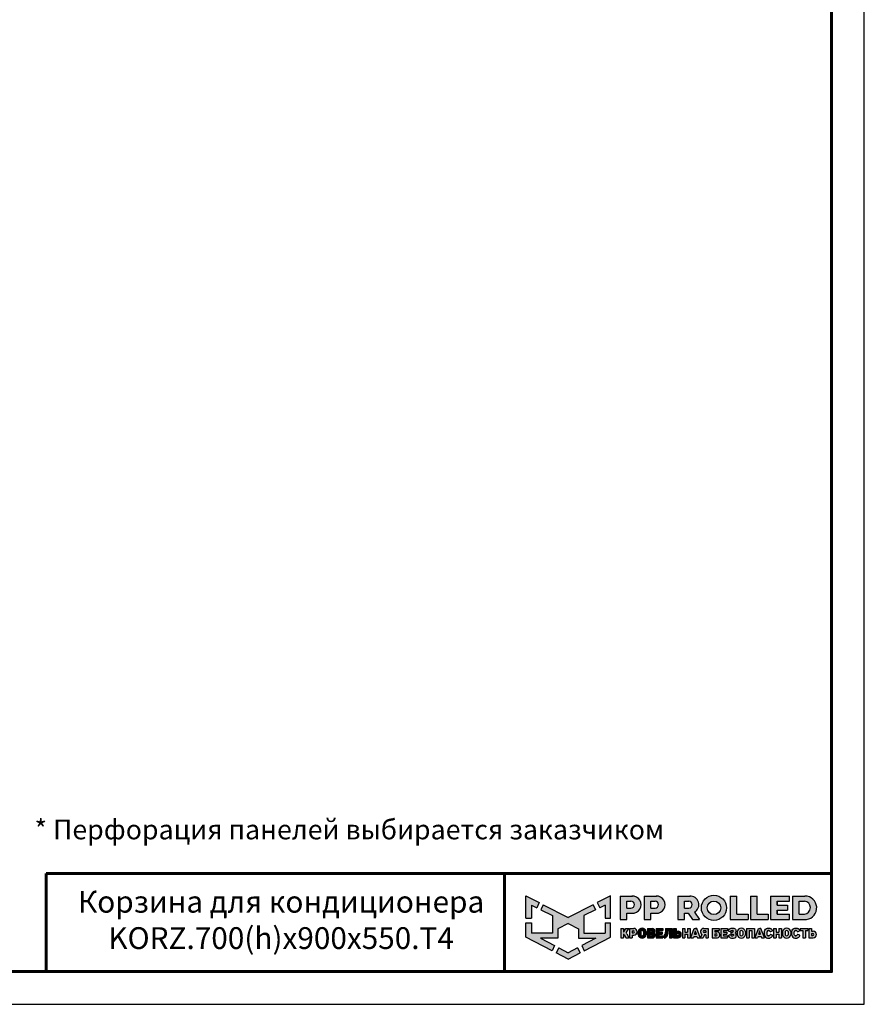
# Model space of a CAD drawing. Units: millimetres. Extents: x 27626 to 33926, y 55 to 4510.
# Drawn here: x 31990 to 33926, y 55 to 2312 of the extents above; entities that cross this region are included whole.
import ezdxf
from ezdxf.enums import TextEntityAlignment as Align

# ---------------------------------------------------------------- set-up
doc = ezdxf.new("R2010")
doc.units = ezdxf.units.MM
doc.layers.add('20', color=7, linetype='Continuous', lineweight=20)
doc.layers.add('СПДС_20', color=7, linetype='Continuous')
doc.styles.add('spds0.8', font='SPDS.shx', dxfattribs={"width": 0.8, "oblique": 10})
doc.styles.add('ГОСТ 2.304', font='CS_Gost2304.shx')

# ---------------------------------------------------------------- blocks, each defined once
blk = doc.blocks.new('A$Cd6ab9615')
at = {"lineweight": 30, "ltscale": 13.333333, "true_color": 0xf9aa43}
h = blk.add_hatch(color=43, dxfattribs=at)
h.dxf.hatch_style = 1
h.paths.add_polyline_path([(0, 144.9), (0, 93.4), (12.8, 93.4), (12.8, 123.7), (25, 117.7), (30.7, 129.2)])
h.paths.add_polyline_path([(73.8, 69), (97.2, 81.5), (120.6, 69), (120.6, 47.8), (160.7, 47.8), (128.3, 30.7), (134.1, 19), (194.4, 50), (194.4, 83), (181.6, 83), (181.6, 59.5), (133.4, 59.5), (133.4, 99.9), (159.8, 113), (154.2, 124.3), (97.2, 95.1), (40.2, 124.3), (34.5, 113), (61, 99.9), (61, 59.5), (12.8, 59.5), (12.8, 83), (0, 83), (0, 50), (60.3, 19), (66.1, 30.7), (33.7, 47.8), (73.8, 47.8)])
h.paths.add_polyline_path([(194.4, 144.9), (163.7, 129.2), (169.4, 117.7), (181.6, 123.7), (181.6, 93.4), (194.4, 93.4)])
h.paths.add_polyline_path([(124.6, 14.1), (118.8, 25.7), (97.2, 14.3), (75.5, 25.7), (69.8, 14.1), (97.2, 0)])
at = {"lineweight": 30, "ltscale": 13.333333, "true_color": 0x005387, "transparency": 33554687}
h = blk.add_hatch(color=146, dxfattribs=at)
h.dxf.hatch_style = 1
h.paths.add_polyline_path([(243.3, 144.2), (243.3, 144.3), (216.1, 144.3), (216.1, 90.7), (231.3, 90.7), (231.3, 104.8), (244.7, 104.8, 1.035312)])
h.paths.add_polyline_path([(231.3, 132.8), (241, 132.8, -1), (241, 116.9), (231.3, 116.9)], flags=16)
h.paths.add_polyline_path([(299.9, 144.3), (271.3, 144.3), (271.3, 90.7), (286.5, 90.7), (286.5, 104.8), (299.9, 104.8, 1)])
h.paths.add_polyline_path([(286.5, 132.8), (296.2, 132.8, -1), (296.2, 116.9), (286.5, 116.9)], flags=16)
h.paths.add_polyline_path([(377.1, 144.3), (348.5, 144.3), (348.5, 90.7), (363.7, 90.7), (363.7, 104.8), (372.4, 104.8), (381.8, 90.7), (398, 90.7), (386.9, 107.4, 0.769208)])
h.paths.add_polyline_path([(363.7, 116.9), (363.7, 132.8), (373.4, 132.8, -1), (373.4, 116.9)], flags=16)
h.paths.add_polyline_path([(402.5, 117.4, 1), (460, 117.4, 1)])
h.paths.add_polyline_path([(446.7, 117.4, -1), (415.8, 117.4, -1)], flags=16)
h.paths.add_polyline_path([(509.6, 102.9), (483.9, 102.9), (483.9, 144.3), (468.7, 144.3), (468.7, 90.7), (509.6, 90.7)])
h.paths.add_polyline_path([(530, 144.3), (514.9, 144.3), (514.9, 90.7), (555.8, 90.7), (555.8, 102.9), (530, 102.9)])
h.paths.add_polyline_path([(604.1, 102.9), (576.1, 102.9), (576.1, 112.2), (600, 112.2), (600, 123.6), (576.1, 123.6), (576.1, 132.8), (604.1, 132.8), (604.1, 144.3), (560.9, 144.3), (560.9, 90.7), (604.1, 90.7)])
h.paths.add_polyline_path([(639.9, 144.3), (611.7, 144.3), (611.7, 90.7), (643.7, 90.7, 0.936718)])
h.paths.add_polyline_path([(626.9, 102.9), (626.9, 132.8), (638.9, 132.8, -0.905298), (638.7, 102.9)], flags=16)
h = blk.add_hatch(color=146, dxfattribs=at)
h.dxf.hatch_style = 1
h.paths.add_polyline_path([(223.6, 70.2), (217.6, 70.2), (217.6, 48.4), (223.6, 48.4), (223.6, 56.8), (224.4, 56.8, -0.301709), (225.8, 55.9), (229.1, 49.6, 0.234409), (230.5, 48.4), (235, 48.4, 0.232823), (236.1, 49.3), (231.4, 58.1, 0.10496), (229.8, 60.1), (236.3, 70.2), (229.5, 70.2), (224.4, 62.2), (223.6, 62.2)])
h.paths.add_polyline_path([(247.9, 70.2), (237.8, 70.2), (237.8, 48.4), (243.8, 48.4), (243.8, 55), (247.9, 55, 1)])
h.paths.add_polyline_path([(243.8, 64.9), (247, 64.9, -1), (247, 60.3), (243.8, 60.3)], flags=16)
h = blk.add_hatch(color=146, dxfattribs=at)
h.dxf.hatch_style = 1
h.paths.add_polyline_path([(276.1, 62.8, 0.82509), (257.2, 62.8), (257.2, 55.6, 0.82509), (276.1, 55.6)])
h.paths.add_polyline_path([(263.4, 63.4), (263.4, 63.4, -0.586835), (269.9, 63.4), (269.9, 63.4), (269.9, 55.1), (269.9, 55.1, -0.586835), (263.4, 55.1), (263.4, 55.1)], flags=16)
h = blk.add_hatch(color=146, dxfattribs=at)
h.dxf.hatch_style = 1
h.paths.add_polyline_path([(291, 70.2), (278.8, 70.2), (278.8, 48.4), (291.3, 48.4, 0.686266), (294, 59.8, 0.565549)])
h.paths.add_polyline_path([(284.7, 65.4), (288, 65.4, -1), (288, 61.9), (284.7, 61.9)], flags=16)
h.paths.add_polyline_path([(284.7, 56.9), (288, 56.9, -1), (288, 53.4), (284.7, 53.4)], flags=16)
h = blk.add_hatch(color=146, dxfattribs=at)
h.dxf.hatch_style = 1
h.paths.add_polyline_path([(312.8, 61.9), (305.1, 61.9), (305.1, 65.4), (314.3, 65.4), (314.3, 70.2), (299.2, 70.2), (299.2, 48.4), (314.3, 48.4), (314.3, 53.4), (305.1, 53.4), (305.1, 56.9), (312.8, 56.9)])
h = blk.add_hatch(color=146, dxfattribs=at)
h.dxf.hatch_style = 1
h.paths.add_polyline_path([(325.7, 61.9), (325.7, 64.7), (329.6, 64.7), (329.6, 48.4), (335.6, 48.4), (335.6, 70.2), (319.9, 70.2), (319.9, 61.9), (319.9, 59.8), (319.3, 56.9, -0.178088), (315.3, 52.8), (318.2, 47.9, 0.302761), (325.5, 56.9)])
h = blk.add_hatch(color=146, dxfattribs=at)
h.dxf.hatch_style = 1
h.paths.add_polyline_path([(348.9, 63.6), (344.9, 63.6), (344.9, 70.2), (338.9, 70.2), (338.9, 48.4), (348.9, 48.4, 1)])
h.paths.add_polyline_path([(344.9, 58.3), (348, 58.3, -1), (348, 53.7), (344.9, 53.7)], flags=16)
h = blk.add_hatch(color=146, dxfattribs=at)
h.dxf.hatch_style = 1
h.paths.add_polyline_path([(377, 70.2), (371, 70.2), (371, 61.9), (364.9, 61.9), (364.9, 70.2), (358.9, 70.2), (358.9, 48.4), (364.9, 48.4), (364.9, 56.9), (371, 56.9), (371, 48.4), (377, 48.4)])
h.paths.add_polyline_path([(391.8, 70.2), (389, 70.2), (386.1, 70.2), (378.3, 49.3, 0.470989), (379, 48.4), (384.2, 48.4), (385.4, 51.9), (392.2, 51.9), (393.4, 48.4), (399, 48.4, 0.470989), (399.6, 49.3)])
h.paths.add_polyline_path([(387, 56.9), (388.5, 61.9), (388.8, 64.6), (389.2, 64.6), (389.4, 61.9), (391, 56.9)], flags=16)
h.paths.add_polyline_path([(410, 55.7), (412.4, 55.7), (412.4, 48.4), (418.4, 48.4), (418.4, 70.2), (407.4, 70.2, 0.70024), (403.8, 56.4), (400.2, 49.4, 0.425431), (400.6, 48.4), (406.6, 48.4)])
h.paths.add_polyline_path([(408.9, 64.9), (412.4, 64.9), (412.4, 60.8), (408.9, 60.8, -1)], flags=16)
h = blk.add_hatch(color=146, dxfattribs=at)
h.dxf.hatch_style = 1
h.paths.add_polyline_path([(437.2, 62.6), (433.1, 62.6), (433.1, 65.4), (443.2, 65.4), (443.2, 70.2), (427.1, 70.2), (427.1, 48.4), (439.5, 48.4, 0.905554)])
h.paths.add_polyline_path([(433.1, 57.9), (436.3, 57.9, -1), (436.3, 53.4), (433.1, 53.4)], flags=16)
h.paths.add_polyline_path([(460.6, 61.9), (453, 61.9), (453, 65.4), (462.1, 65.4), (462.1, 70.2), (447, 70.2), (447, 48.4), (462.1, 48.4), (462.1, 53.4), (453, 53.4), (453, 56.9), (460.6, 56.9)])
h = blk.add_hatch(color=146, dxfattribs=at)
h.dxf.hatch_style = 1
h.paths.add_polyline_path([(479.8, 69.3), (478.5, 70), (477.2, 70.6), (475.4, 70.8), (473.2, 70.8), (470.5, 70.5), (468.2, 69.7), (465.9, 68.1), (464.4, 65.9), (464, 64.4), (469.1, 62.4), (469.7, 63.4), (470.3, 64.5), (471.2, 65.1), (472.4, 65.4), (474.2, 65.4), (475, 65.2), (475.6, 64.7), (475.8, 64.1), (475.7, 63), (475.2, 62.2), (474.2, 61.9), (470.1, 61.9), (470.1, 56.9), (474.6, 56.9), (475.8, 56.5), (476.2, 55.8), (476.3, 54.9), (476.2, 54.1), (475.6, 53.6), (474.9, 53.4), (471.7, 53.4), (470.9, 53.7), (470.1, 54.5), (469.5, 55.4), (468.8, 56.3), (463.8, 54.2), (465.2, 51.3), (466.6, 49.8), (468.7, 48.7), (471.8, 47.8), (473.9, 47.8), (476.1, 47.8), (479.1, 48.7), (481.1, 50.1), (482.3, 51.8), (482.5, 53.4), (482.5, 55.6), (482.3, 56.9), (482.1, 57.7), (481.5, 58.4), (480.6, 59.2), (479.6, 59.7), (480.5, 60.7), (481.2, 61.5), (481.6, 62.3), (481.8, 63.8), (481.8, 65.4), (481.5, 66.7), (480.8, 68.1)])
h.paths.add_polyline_path([(503.5, 62.8, 0.82509), (484.6, 62.8), (484.6, 55.6, 0.82509), (503.5, 55.6)])
h.paths.add_polyline_path([(490.8, 63.4), (490.8, 63.4, -0.586835), (497.3, 63.4), (497.3, 63.4), (497.3, 55.1), (497.3, 55.1, -0.586835), (490.8, 55.1), (490.8, 55.1)], flags=16)
h.paths.add_polyline_path([(512, 65.4), (518.1, 65.4), (518.1, 48.4), (524.1, 48.4), (524.1, 70.2), (506, 70.2), (506, 48.4), (512, 48.4)])
h = blk.add_hatch(color=146, dxfattribs=at)
h.dxf.hatch_style = 1
h.paths.add_polyline_path([(539, 70.2), (536.1, 70.2), (533.3, 70.2), (525.5, 49.3, 0.470989), (526.1, 48.4), (531.4, 48.4), (532.6, 51.9), (539.4, 51.9), (540.6, 48.4), (546.2, 48.4, 0.470989), (546.8, 49.3)])
h.paths.add_polyline_path([(534.1, 56.9), (535.7, 61.9), (535.9, 64.6), (536.3, 64.6), (536.6, 61.9), (538.1, 56.9)], flags=16)
h.paths.add_polyline_path([(553.1, 62.6), (553.5, 63.8), (554.2, 64.9), (555.1, 65.4), (556.8, 65.4), (558, 65.2), (559, 64.7), (559.9, 63.4), (560.3, 62.4), (561, 62.3), (565.8, 64.3), (565.8, 65.1), (565.5, 65.7), (564.7, 67.1), (563.4, 68.5), (561.9, 69.6), (560.4, 70.2), (559.3, 70.5), (556.8, 70.6), (554.4, 70.5), (552, 69.8), (549.6, 68.5), (547.9, 66.2), (547.2, 63.9), (547.2, 54.8), (547.9, 52.5), (549.6, 50.2), (552, 48.9), (554.4, 48.1), (556.8, 48.1), (559.3, 48.2), (560.4, 48.5), (561.9, 49.1), (563.4, 50.2), (564.7, 51.6), (565.5, 52.9), (565.8, 53.5), (565.8, 54.4), (561, 56.3), (560.3, 56.2), (559.9, 55.3), (559, 54), (558, 53.5), (556.8, 53.2), (555.1, 53.2), (554.2, 53.8), (553.5, 54.8), (553.1, 56.1)])
h.paths.add_polyline_path([(573.8, 56.9), (579.9, 56.9), (579.9, 48.4), (585.9, 48.4), (585.9, 70.2), (579.9, 70.2), (579.9, 61.9), (573.8, 61.9), (573.8, 70.2), (567.8, 70.2), (567.8, 48.4), (573.8, 48.4)])
h.paths.add_polyline_path([(607.5, 62.8, 0.82509), (588.6, 62.8), (588.6, 55.6, 0.82509), (607.5, 55.6)])
h.paths.add_polyline_path([(594.8, 63.4), (594.8, 63.4, -0.586835), (601.3, 63.4), (601.3, 63.4), (601.3, 55.1), (601.3, 55.1, -0.586835), (594.8, 55.1), (594.8, 55.1)], flags=16)
h = blk.add_hatch(color=146, dxfattribs=at)
h.dxf.hatch_style = 1
h.paths.add_polyline_path([(627.1, 67.1), (625.9, 68.5), (624.3, 69.6), (622.9, 70.2), (621.7, 70.5), (619.2, 70.6), (616.8, 70.5), (614.4, 69.8), (612, 68.5), (610.3, 66.2), (609.6, 63.9), (609.6, 54.8), (610.3, 52.5), (612, 50.2), (614.4, 48.9), (616.8, 48.1), (619.2, 48.1), (621.7, 48.2), (622.9, 48.5), (624.3, 49.1), (625.9, 50.2), (627.1, 51.6), (627.9, 52.9), (628.2, 53.5), (628.2, 54.4), (623.4, 56.3), (622.7, 56.2), (622.3, 55.3), (621.4, 54), (620.4, 53.5), (619.3, 53.2), (617.5, 53.2), (616.6, 53.8), (615.9, 54.8), (615.5, 56.1), (615.5, 62.6), (615.9, 63.8), (616.6, 64.9), (617.5, 65.4), (619.3, 65.4), (620.4, 65.2), (621.4, 64.7), (622.3, 63.4), (622.7, 62.4), (623.4, 62.3), (628.2, 64.3), (628.2, 65.1), (627.9, 65.7)])
h.paths.add_polyline_path([(646.7, 70.2), (629, 70.2), (629, 65.4), (634.9, 65.4), (634.9, 48.4), (640.9, 48.4), (640.9, 65.4), (646.7, 65.4)])
h.paths.add_polyline_path([(654.8, 70.2), (648.8, 70.2), (648.8, 48.4), (658.9, 48.4, 1), (658.9, 63.6), (654.8, 63.6)])
h.paths.add_polyline_path([(654.8, 58.3), (657.9, 58.3, -1), (657.9, 53.7), (654.8, 53.7)], flags=16)
at = {"color": 43, "lineweight": 30, "ltscale": 13.333333, "true_color": 0xf9aa43}
for p, q in [((0, 144.9), (30.7, 129.2)), ((0, 93.4), (0, 144.9)), ((194.4, 144.9), (163.7, 129.2)), ((194.4, 93.4), (194.4, 144.9)), ((12.8, 123.7), (25, 117.7)), ((12.8, 123.7), (12.8, 93.4)), ((30.7, 129.2), (25, 117.7)), ((40.2, 124.3), (34.5, 113)), ((34.5, 113), (61, 99.9)), ((40.2, 124.3), (97.2, 95.1)), ((154.2, 124.3), (97.2, 95.1)), ((159.8, 113), (133.4, 99.9)), ((154.2, 124.3), (159.8, 113)), ((163.7, 129.2), (169.4, 117.7)), ((181.6, 123.7), (169.4, 117.7)), ((181.6, 123.7), (181.6, 93.4)), ((0, 93.4), (12.8, 93.4)), ((61, 99.9), (61, 59.5)), ((133.4, 99.9), (133.4, 59.5)), ((181.6, 93.4), (194.4, 93.4)), ((0, 50), (0, 83)), ((0, 83), (12.8, 83)), ((12.8, 83), (12.8, 59.5)), ((97.2, 81.5), (73.8, 69)), ((73.8, 69), (73.8, 47.8)), ((97.2, 81.5), (120.6, 69)), ((120.6, 69), (120.6, 47.8)), ((181.6, 83), (181.6, 59.5)), ((181.6, 83), (194.4, 83)), ((194.4, 50), (194.4, 83)), ((60.3, 19), (0, 50)), ((61, 59.5), (12.8, 59.5)), ((73.8, 47.8), (33.7, 47.8)), ((33.7, 47.8), (66.1, 30.7)), ((120.6, 47.8), (160.7, 47.8)), ((160.7, 47.8), (128.3, 30.7)), ((133.4, 59.5), (181.6, 59.5)), ((134.1, 19), (194.4, 50)), ((66.1, 30.7), (60.3, 19)), ((75.5, 25.7), (69.8, 14.1)), ((75.5, 25.7), (97.2, 14.3)), ((118.8, 25.7), (97.2, 14.3)), ((118.8, 25.7), (124.6, 14.1)), ((128.3, 30.7), (134.1, 19)), ((97.2, 0), (69.8, 14.1)), ((97.2, 0), (124.6, 14.1))]:
    blk.add_line(p, q, dxfattribs=at)
at = {"color": 146, "lineweight": 30, "ltscale": 13.333333, "true_color": 0x005387}
for p, q in [((216.1, 144.3), (216.1, 90.7)), ((216.1, 144.3), (244.7, 144.3)), ((243.3, 144.3), (243.3, 144.2)), ((271.3, 144.3), (299.9, 144.3)), ((271.3, 144.3), (271.3, 90.7)), ((271.3, 144.3), (271.3, 90.7)), ((271.3, 144.3), (299.9, 144.3)), ((348.5, 144.3), (377.1, 144.3)), ((348.5, 144.3), (348.5, 90.7)), ((348.5, 144.3), (348.5, 90.7)), ((348.5, 144.3), (377.1, 144.3)), ((468.7, 144.3), (483.9, 144.3)), ((468.7, 144.3), (468.7, 90.7)), ((483.9, 102.9), (483.9, 144.3)), ((514.9, 144.3), (530, 144.3)), ((514.9, 144.3), (514.9, 90.7)), ((530, 102.9), (530, 144.3)), ((560.9, 144.3), (604.1, 144.3)), ((560.9, 144.3), (560.9, 90.7)), ((604.1, 132.8), (604.1, 144.3)), ((611.7, 144.3), (639.9, 144.3)), ((611.7, 144.3), (611.7, 90.7)), ((611.7, 144.3), (639.9, 144.3)), ((231.3, 116.9), (231.3, 132.8)), ((231.3, 132.8), (241, 132.8)), ((231.3, 116.9), (241, 116.9)), ((286.5, 132.8), (296.2, 132.8)), ((286.5, 116.9), (286.5, 132.8)), ((286.5, 116.9), (286.5, 132.8)), ((286.5, 132.8), (296.2, 132.8)), ((286.5, 116.9), (296.2, 116.9)), ((363.7, 132.8), (373.4, 132.8)), ((363.7, 116.9), (363.7, 132.8)), ((363.7, 116.9), (363.7, 132.8)), ((363.7, 132.8), (373.4, 132.8)), ((363.7, 116.9), (373.4, 116.9)), ((576.1, 132.8), (604.1, 132.8)), ((576.1, 123.6), (576.1, 132.8)), ((576.1, 132.8), (576.1, 123.6)), ((576.1, 123.6), (600, 123.6)), ((600, 123.6), (600, 112.2)), ((626.9, 132.8), (638.9, 132.8)), ((626.9, 102.9), (626.9, 132.8)), ((216.1, 90.7), (231.3, 90.7)), ((231.3, 90.7), (231.3, 104.8)), ((231.3, 104.8), (244.7, 104.8)), ((271.3, 90.7), (286.5, 90.7)), ((271.3, 90.7), (286.5, 90.7)), ((286.5, 90.7), (286.5, 104.8)), ((286.5, 90.7), (286.5, 104.8)), ((286.5, 104.8), (299.9, 104.8)), ((348.5, 90.7), (363.7, 90.7)), ((348.5, 90.7), (363.7, 90.7)), ((363.7, 90.7), (363.7, 104.8)), ((363.7, 104.8), (372.4, 104.8)), ((372.4, 104.8), (381.8, 90.7)), ((381.8, 90.7), (398, 90.7)), ((386.9, 107.4), (398, 90.7)), ((468.7, 90.7), (509.6, 90.7)), ((483.9, 102.9), (509.6, 102.9)), ((509.6, 102.9), (509.6, 90.7)), ((514.9, 90.7), (555.8, 90.7)), ((530, 102.9), (555.8, 102.9)), ((555.8, 102.9), (555.8, 90.7)), ((560.9, 90.7), (604.1, 90.7)), ((576.1, 102.9), (576.1, 112.2)), ((576.1, 112.2), (576.1, 102.9)), ((576.1, 102.9), (576.1, 112.2)), ((576.1, 112.2), (600, 112.2)), ((576.1, 102.9), (604.1, 102.9)), ((604.1, 90.7), (604.1, 102.9)), ((611.7, 90.7), (643.7, 90.7)), ((626.9, 102.9), (638.7, 102.9)), ((217.6, 70.2), (223.6, 70.2)), ((217.6, 70.2), (217.6, 48.4)), ((223.6, 70.2), (223.6, 62.2)), ((224.4, 62.2), (229.5, 70.2)), ((229.5, 70.2), (236.3, 70.2)), ((229.8, 60.1), (236.3, 70.2)), ((237.8, 70.2), (247.9, 70.2)), ((237.8, 70.2), (237.8, 48.4)), ((278.8, 70.2), (291, 70.2)), ((278.8, 70.2), (278.8, 48.4)), ((299.2, 70.2), (314.3, 70.2)), ((299.2, 70.2), (299.2, 48.4)), ((314.3, 70.2), (314.3, 65.4)), ((319.9, 70.2), (335.6, 70.2)), ((319.9, 70.2), (319.9, 61.9)), ((335.6, 70.2), (335.6, 48.4)), ((338.9, 70.2), (344.9, 70.2)), ((338.9, 70.2), (338.9, 48.4)), ((344.9, 70.2), (344.9, 63.6)), ((358.9, 70.2), (364.9, 70.2)), ((358.9, 70.2), (358.9, 48.4)), ((364.9, 70.2), (364.9, 61.9)), ((371, 70.2), (377, 70.2)), ((371, 70.2), (371, 61.9)), ((377, 70.2), (377, 48.4)), ((378.3, 49.3), (386.1, 70.2)), ((386.1, 70.2), (391.8, 70.2)), ((386.1, 70.2), (391.8, 70.2)), ((391.8, 70.2), (389, 70.2)), ((399.6, 49.3), (391.8, 70.2)), ((407.4, 70.2), (418.4, 70.2)), ((418.4, 70.2), (418.4, 48.4)), ((427.1, 70.2), (443.2, 70.2)), ((427.1, 70.2), (427.1, 48.4)), ((443.2, 70.2), (443.2, 65.4)), ((447, 70.2), (462.1, 70.2)), ((447, 70.2), (447, 48.4)), ((447, 70.2), (462.1, 70.2)), ((447, 70.2), (447, 48.4)), ((462.1, 70.2), (462.1, 65.4)), ((464.4, 65.9), (465.9, 68.1)), ((465.9, 68.1), (468.2, 69.7)), ((468.2, 69.7), (470.5, 70.5)), ((470.5, 70.5), (473.2, 70.8)), ((473.2, 70.8), (475.4, 70.8)), ((475.4, 70.8), (477.2, 70.6)), ((477.2, 70.6), (478.5, 70)), ((478.5, 70), (479.8, 69.3)), ((479.8, 69.3), (480.8, 68.1)), ((480.8, 68.1), (481.5, 66.7)), ((506, 70.2), (524.1, 70.2)), ((506, 70.2), (506, 48.4)), ((524.1, 70.2), (524.1, 48.4)), ((525.5, 49.3), (533.3, 70.2)), ((533.3, 70.2), (539, 70.2)), ((533.3, 70.2), (539, 70.2)), ((533.3, 70.2), (539, 70.2)), ((539, 70.2), (536.1, 70.2)), ((546.8, 49.3), (539, 70.2)), ((547.9, 66.2), (549.6, 68.5)), ((549.6, 68.5), (552, 69.8)), ((552, 69.8), (554.4, 70.5)), ((554.4, 70.5), (556.8, 70.6)), ((556.8, 70.6), (559.3, 70.5)), ((559.3, 70.5), (560.4, 70.2)), ((560.4, 70.2), (561.9, 69.6)), ((561.9, 69.6), (563.4, 68.5)), ((563.4, 68.5), (564.7, 67.1)), ((567.8, 70.2), (573.8, 70.2)), ((567.8, 70.2), (567.8, 48.4)), ((573.8, 70.2), (573.8, 61.9)), ((579.9, 70.2), (585.9, 70.2)), ((579.9, 70.2), (579.9, 61.9)), ((585.9, 70.2), (585.9, 48.4)), ((610.3, 66.2), (612, 68.5)), ((612, 68.5), (614.4, 69.8)), ((614.4, 69.8), (616.8, 70.5)), ((616.8, 70.5), (619.2, 70.6)), ((619.2, 70.6), (621.7, 70.5)), ((621.7, 70.5), (622.9, 70.2)), ((622.9, 70.2), (624.3, 69.6)), ((624.3, 69.6), (625.9, 68.5)), ((625.9, 68.5), (627.1, 67.1)), ((629, 70.2), (646.7, 70.2)), ((629, 70.2), (629, 65.4)), ((646.7, 70.2), (646.7, 65.4)), ((648.8, 70.2), (654.8, 70.2)), ((648.8, 70.2), (648.8, 48.4)), ((648.8, 70.2), (654.8, 70.2)), ((648.8, 70.2), (648.8, 48.4)), ((654.8, 70.2), (654.8, 63.6)), ((654.8, 70.2), (654.8, 63.6)), ((217.6, 48.4), (223.6, 48.4)), ((223.6, 62.2), (224.4, 62.2)), ((223.6, 56.8), (223.6, 48.4)), ((223.6, 56.8), (224.4, 56.8)), ((225.8, 55.9), (229.1, 49.6)), ((230.5, 48.4), (235, 48.4)), ((231.4, 58.1), (236.1, 49.3)), ((237.8, 48.4), (243.8, 48.4)), ((243.8, 64.9), (243.8, 60.3)), ((243.8, 64.9), (247, 64.9)), ((243.8, 64.9), (243.8, 60.3)), ((243.8, 60.3), (247, 60.3)), ((243.8, 55), (243.8, 48.4)), ((243.8, 55), (247.9, 55)), ((257.2, 62.8), (257.2, 55.6)), ((263.4, 63.4), (263.4, 63.4)), ((263.4, 63.4), (263.4, 55.1)), ((263.4, 55.1), (263.4, 55.1)), ((269.9, 63.4), (269.9, 63.4)), ((269.9, 63.4), (269.9, 55.1)), ((269.9, 55.1), (269.9, 55.1)), ((276.1, 62.8), (276.1, 55.6)), ((278.8, 48.4), (291.3, 48.4)), ((284.7, 65.4), (284.7, 61.9)), ((284.7, 65.4), (288, 65.4)), ((284.7, 61.9), (288, 61.9)), ((284.7, 56.9), (284.7, 53.4)), ((284.7, 56.9), (288, 56.9)), ((284.7, 53.4), (288, 53.4)), ((299.2, 48.4), (314.3, 48.4)), ((305.1, 65.4), (305.1, 61.9)), ((305.1, 65.4), (314.3, 65.4)), ((305.1, 61.9), (312.8, 61.9)), ((305.1, 56.9), (305.1, 53.4)), ((305.1, 56.9), (312.8, 56.9)), ((305.1, 53.4), (314.3, 53.4)), ((312.8, 61.9), (312.8, 56.9)), ((314.3, 53.4), (314.3, 48.4)), ((315.3, 52.8), (318.2, 47.9)), ((319.3, 56.9), (319.9, 59.8)), ((319.9, 61.9), (319.9, 61.9)), ((319.9, 59.8), (319.9, 61.9)), ((325.7, 61.9), (325.5, 56.9)), ((329.6, 64.7), (325.7, 64.7)), ((325.7, 64.7), (325.7, 61.9)), ((329.6, 64.7), (329.6, 48.4)), ((329.6, 48.4), (335.6, 48.4)), ((338.9, 48.4), (348.9, 48.4)), ((344.9, 63.6), (348.9, 63.6)), ((344.9, 58.3), (344.9, 53.7)), ((344.9, 58.3), (344.9, 54.1)), ((344.9, 58.3), (348, 58.3)), ((344.9, 58.3), (344.9, 54.1)), ((344.9, 53.7), (348, 53.7)), ((358.9, 48.4), (364.9, 48.4)), ((364.9, 61.9), (371, 61.9)), ((364.9, 56.9), (364.9, 48.4)), ((364.9, 56.9), (371, 56.9)), ((371, 56.9), (371, 48.4)), ((371, 48.4), (377, 48.4)), ((379, 48.4), (384.2, 48.4)), ((385.4, 51.9), (384.2, 48.4)), ((385.4, 51.9), (392.2, 51.9)), ((387, 56.9), (388.5, 61.9)), ((387, 56.9), (391, 56.9)), ((388.5, 61.9), (388.8, 64.6)), ((388.8, 64.6), (389.2, 64.6)), ((389.4, 61.9), (389.2, 64.6)), ((391, 56.9), (389.4, 61.9)), ((392.2, 51.9), (393.4, 48.4)), ((393.4, 48.4), (399, 48.4)), ((403.8, 56.4), (400.2, 49.4)), ((400.6, 48.4), (406.6, 48.4)), ((410, 55.7), (406.6, 48.4)), ((412.4, 64.9), (408.9, 64.9)), ((412.4, 60.8), (408.9, 60.8)), ((412.4, 55.7), (410, 55.7)), ((412.4, 64.9), (412.4, 60.8)), ((412.4, 55.7), (412.4, 48.4)), ((412.4, 48.4), (418.4, 48.4)), ((427.1, 48.4), (439.5, 48.4)), ((433.1, 65.4), (433.1, 62.6)), ((433.1, 65.4), (443.2, 65.4)), ((433.1, 62.6), (437.2, 62.6)), ((433.1, 57.9), (433.1, 53.4)), ((433.1, 57.9), (433.1, 53.4)), ((433.1, 57.9), (433.1, 53.7)), ((433.1, 57.9), (436.3, 57.9)), ((433.1, 57.9), (433.1, 53.7)), ((433.1, 53.4), (436.3, 53.4)), ((433.1, 53.4), (436.3, 53.4)), ((447, 48.4), (462.1, 48.4)), ((447, 48.4), (462.1, 48.4)), ((453, 65.4), (453, 61.9)), ((453, 65.4), (462.1, 65.4)), ((453, 65.4), (453, 61.9)), ((453, 65.4), (462.1, 65.4)), ((453, 61.9), (460.6, 61.9)), ((453, 61.9), (460.6, 61.9)), ((453, 56.9), (453, 53.4)), ((453, 56.9), (460.6, 56.9)), ((453, 56.9), (453, 53.4)), ((453, 56.9), (460.6, 56.9)), ((453, 53.4), (462.1, 53.4)), ((453, 53.4), (462.1, 53.4)), ((460.6, 61.9), (460.6, 56.9)), ((462.1, 53.4), (462.1, 48.4)), ((463.8, 54.2), (468.8, 56.3)), ((463.8, 54.2), (465.2, 51.3)), ((464, 64.4), (464.4, 65.9)), ((464, 64.4), (469.1, 62.4)), ((465.2, 51.3), (466.6, 49.8)), ((466.6, 49.8), (468.7, 48.7)), ((468.7, 48.7), (471.8, 47.8)), ((468.8, 56.3), (469.5, 55.4)), ((469.1, 62.4), (469.7, 63.4)), ((469.5, 55.4), (470.1, 54.5)), ((469.7, 63.4), (470.3, 64.5)), ((470.1, 61.9), (474.2, 61.9)), ((470.1, 61.9), (470.1, 56.9)), ((470.1, 56.9), (474.6, 56.9)), ((470.1, 54.5), (470.9, 53.7)), ((470.3, 64.5), (471.2, 65.1)), ((470.9, 53.7), (471.7, 53.4)), ((471.2, 65.1), (472.4, 65.4)), ((471.7, 53.4), (474.9, 53.4)), ((471.8, 47.8), (473.9, 47.8)), ((472.4, 65.4), (474.2, 65.4)), ((473.9, 47.8), (476.1, 47.8)), ((475, 65.2), (474.2, 65.4)), ((474.2, 61.9), (475.2, 62.2)), ((474.6, 56.9), (475.8, 56.5)), ((475.6, 53.6), (474.9, 53.4)), ((475.6, 64.7), (475, 65.2)), ((475.2, 62.2), (475.7, 63)), ((475.8, 64.1), (475.6, 64.7)), ((476.2, 54.1), (475.6, 53.6)), ((475.7, 63), (475.8, 64.1)), ((475.8, 56.5), (476.2, 55.8)), ((476.1, 47.8), (479.1, 48.7)), ((476.2, 55.8), (476.3, 54.9)), ((476.3, 54.9), (476.2, 54.1)), ((479.1, 48.7), (481.1, 50.1)), ((480.5, 60.7), (479.6, 59.7)), ((479.6, 59.7), (480.6, 59.2)), ((481.2, 61.5), (480.5, 60.7)), ((480.6, 59.2), (481.5, 58.4)), ((481.1, 50.1), (482.3, 51.8)), ((481.6, 62.3), (481.2, 61.5)), ((481.5, 66.7), (481.8, 65.4)), ((481.5, 58.4), (482.1, 57.7)), ((481.8, 63.8), (481.6, 62.3)), ((481.8, 65.4), (481.8, 63.8)), ((482.1, 57.7), (482.3, 56.9)), ((482.5, 55.6), (482.3, 56.9)), ((482.3, 51.8), (482.5, 53.4)), ((482.5, 53.4), (482.5, 55.6)), ((484.6, 62.8), (484.6, 55.6)), ((490.8, 63.4), (490.8, 63.4)), ((490.8, 63.4), (490.8, 55.1)), ((490.8, 55.1), (490.8, 55.1)), ((497.3, 63.4), (497.3, 63.4)), ((497.3, 63.4), (497.3, 55.1)), ((497.3, 55.1), (497.3, 55.1)), ((503.5, 62.8), (503.5, 55.6)), ((506, 48.4), (512, 48.4)), ((512, 65.4), (512, 48.4)), ((512, 65.4), (518.1, 65.4)), ((518.1, 65.4), (518.1, 48.4)), ((518.1, 48.4), (524.1, 48.4)), ((526.1, 48.4), (531.4, 48.4)), ((526.1, 48.4), (531.4, 48.4)), ((532.6, 51.9), (531.4, 48.4)), ((532.6, 51.9), (539.4, 51.9)), ((534.1, 56.9), (535.7, 61.9)), ((534.1, 56.9), (538.1, 56.9)), ((534.1, 56.9), (538.1, 56.9)), ((535.7, 61.9), (535.9, 64.6)), ((535.9, 64.6), (536.3, 64.6)), ((536.6, 61.9), (536.3, 64.6)), ((538.1, 56.9), (536.6, 61.9)), ((539.4, 51.9), (540.6, 48.4)), ((540.6, 48.4), (546.2, 48.4)), ((540.6, 48.4), (546.2, 48.4)), ((547.2, 63.9), (547.9, 66.2)), ((547.2, 54.8), (547.2, 63.9)), ((547.2, 54.8), (547.9, 52.5)), ((547.9, 52.5), (549.6, 50.2)), ((549.6, 50.2), (552, 48.9)), ((552, 48.9), (554.4, 48.1)), ((553.5, 63.8), (553.1, 62.6)), ((553.1, 56.1), (553.1, 62.6)), ((553.5, 54.8), (553.1, 56.1)), ((554.2, 64.9), (553.5, 63.8)), ((554.2, 53.8), (553.5, 54.8)), ((555.1, 65.4), (554.2, 64.9)), ((555.1, 53.2), (554.2, 53.8)), ((554.4, 48.1), (556.8, 48.1)), ((555.1, 65.4), (556.8, 65.4)), ((556.8, 65.4), (555.1, 65.4)), ((555.1, 53.2), (556.8, 53.2)), ((556.8, 53.2), (555.1, 53.2)), ((558, 65.2), (556.8, 65.4)), ((558, 53.5), (556.8, 53.2)), ((556.8, 48.1), (559.3, 48.2)), ((559, 64.7), (558, 65.2)), ((559, 54), (558, 53.5)), ((559.9, 63.4), (559, 64.7)), ((559.9, 55.3), (559, 54)), ((559.3, 48.2), (560.4, 48.5)), ((560.3, 62.4), (559.9, 63.4)), ((560.3, 56.2), (559.9, 55.3)), ((561, 62.3), (560.3, 62.4)), ((561, 56.3), (560.3, 56.2)), ((560.4, 48.5), (561.9, 49.1)), ((565.8, 64.3), (561, 62.3)), ((565.8, 54.4), (561, 56.3)), ((561.9, 49.1), (563.4, 50.2)), ((563.4, 50.2), (564.7, 51.6)), ((564.7, 67.1), (565.5, 65.7)), ((564.7, 51.6), (565.5, 52.9)), ((565.5, 65.7), (565.8, 65.1)), ((565.5, 52.9), (565.8, 53.5)), ((565.8, 65.1), (565.8, 64.3)), ((565.8, 53.5), (565.8, 54.4)), ((567.8, 48.4), (573.8, 48.4)), ((573.8, 61.9), (579.9, 61.9)), ((573.8, 56.9), (573.8, 48.4)), ((573.8, 56.9), (579.9, 56.9)), ((579.9, 56.9), (579.9, 48.4)), ((579.9, 48.4), (585.9, 48.4)), ((588.6, 62.8), (588.6, 55.6)), ((594.8, 63.4), (594.8, 63.4)), ((594.8, 63.4), (594.8, 55.1)), ((594.8, 55.1), (594.8, 55.1)), ((601.3, 63.4), (601.3, 63.4)), ((601.3, 63.4), (601.3, 55.1)), ((601.3, 55.1), (601.3, 55.1)), ((607.5, 62.8), (607.5, 55.6)), ((609.6, 63.9), (610.3, 66.2)), ((609.6, 54.8), (609.6, 63.9)), ((609.6, 54.8), (610.3, 52.5)), ((610.3, 52.5), (612, 50.2)), ((612, 50.2), (614.4, 48.9)), ((614.4, 48.9), (616.8, 48.1)), ((615.9, 63.8), (615.5, 62.6)), ((615.5, 56.1), (615.5, 62.6)), ((615.9, 54.8), (615.5, 56.1)), ((616.6, 64.9), (615.9, 63.8)), ((616.6, 53.8), (615.9, 54.8)), ((617.5, 65.4), (616.6, 64.9)), ((617.5, 53.2), (616.6, 53.8)), ((616.8, 48.1), (619.2, 48.1)), ((617.5, 65.4), (619.3, 65.4)), ((617.5, 65.4), (619.3, 65.4)), ((619.3, 65.4), (617.5, 65.4)), ((617.5, 53.2), (619.3, 53.2)), ((619.3, 53.2), (617.5, 53.2)), ((619.2, 48.1), (621.7, 48.2)), ((620.4, 65.2), (619.3, 65.4)), ((620.4, 53.5), (619.3, 53.2)), ((621.4, 64.7), (620.4, 65.2)), ((621.4, 54), (620.4, 53.5)), ((622.3, 63.4), (621.4, 64.7)), ((622.3, 55.3), (621.4, 54)), ((621.7, 48.2), (622.9, 48.5)), ((622.7, 62.4), (622.3, 63.4)), ((622.7, 56.2), (622.3, 55.3)), ((623.4, 62.3), (622.7, 62.4)), ((623.4, 56.3), (622.7, 56.2)), ((622.9, 48.5), (624.3, 49.1)), ((628.2, 64.3), (623.4, 62.3)), ((628.2, 54.4), (623.4, 56.3)), ((624.3, 49.1), (625.9, 50.2)), ((625.9, 50.2), (627.1, 51.6)), ((627.1, 67.1), (627.9, 65.7)), ((627.1, 51.6), (627.9, 52.9)), ((627.9, 65.7), (628.2, 65.1)), ((627.9, 52.9), (628.2, 53.5)), ((628.2, 65.1), (628.2, 64.3)), ((628.2, 53.5), (628.2, 54.4)), ((629, 65.4), (634.9, 65.4)), ((634.9, 65.4), (634.9, 48.4)), ((634.9, 48.4), (640.9, 48.4)), ((640.9, 65.4), (640.9, 48.4)), ((640.9, 65.4), (646.7, 65.4)), ((648.8, 48.4), (658.9, 48.4)), ((648.8, 48.4), (658.9, 48.4)), ((654.8, 63.6), (658.9, 63.6)), ((654.8, 58.3), (654.8, 53.7)), ((654.8, 58.3), (654.8, 53.7)), ((654.8, 58.3), (654.8, 54)), ((654.8, 58.3), (657.9, 58.3)), ((654.8, 58.3), (654.8, 54)), ((654.8, 53.7), (657.9, 53.7))]:
    blk.add_line(p, q, dxfattribs=at)
for radius in [28.8, 15.5]:
    blk.add_circle((431.3, 117.4), radius, dxfattribs=at)
for centre, radius, start, end in [((244.7, 124.6), 19.7, 266.0241, 93.9759), ((299.9, 124.6), 19.7, 266.0241, 93.9759), ((377.1, 124.6), 19.7, 299.7289, 93.9759), ((640, 117.4), 26.9, 277.7256, 90.2398), ((241, 124.9), 7.97, 270, 90), ((296.2, 124.9), 7.97, 270, 90), ((373.4, 124.9), 7.97, 270, 90), ((637.3, 117.9), 15, 275.3105, 83.9284), ((247.9, 62.6), 7.61, 270, 90), ((266.7, 61), 9.62, 10.9486, 169.0514), ((289.4, 64.1), 6.3, 317.0846, 75.0458), ((408.1, 62.6), 7.61, 90, 235.1526), ((494, 61), 9.62, 10.9486, 169.0514), ((598, 61), 9.62, 10.9486, 169.0514), ((224.4, 55.2), 1.55, 25.4458, 92.602), ((231, 50.4), 2.07, 204.6269, 257.3967), ((226, 55.3), 6.09, 27.1625, 51.1299), ((234.7, 49.9), 1.57, 281.5135, 333.9386), ((247, 62.6), 2.29, 270, 90), ((266.7, 57.5), 9.62, 190.9486, 349.0514), ((266.7, 61.5), 3.72, 28.9941, 151.0059), ((266.7, 56.9), 3.72, 208.9941, 331.0059), ((266.7, 57.5), 9.62, 10.4802, 10.9486), ((266.7, 61), 9.62, 349.0514, 349.5198), ((288, 63.7), 1.78, 270, 90), ((288, 55.1), 1.78, 270, 90), ((290.4, 54.6), 6.3, 277.7344, 55.5763), ((311.8, 60.3), 8.32, 295.4508, 335.8421), ((315.1, 57.9), 10.5, 287.1555, 354.5326), ((348, 56), 2.29, 270, 90), ((348.9, 56), 7.61, 270, 90), ((379, 49.1), 0.741, 154.5711, 265.3301), ((398.9, 49.1), 0.741, 274.6699, 25.4289), ((400.9, 49.1), 0.741, 154.5711, 246.7567), ((408.9, 62.9), 2.02, 90, 270), ((436.3, 55.6), 2.29, 270, 90), ((437.6, 55.4), 7.23, 284.7467, 93.3969), ((494, 57.5), 9.62, 190.9486, 349.0514), ((494, 61.5), 3.72, 28.9941, 151.0059), ((494, 56.9), 3.72, 208.9941, 331.0059), ((494, 57.5), 9.62, 10.4802, 10.9486), ((494, 61), 9.62, 349.0514, 349.5198), ((526.2, 49.1), 0.741, 154.5711, 265.3301), ((546.1, 49.1), 0.741, 274.6699, 25.4289), ((598, 57.5), 9.62, 190.9486, 349.0514), ((598, 61.5), 3.72, 28.9941, 151.0059), ((598, 56.9), 3.72, 208.9941, 331.0059), ((598, 57.5), 9.62, 10.4802, 10.9486), ((598, 61), 9.62, 349.0514, 349.5198), ((657.9, 56), 2.29, 270, 90), ((658.9, 56), 7.61, 270, 90)]:
    blk.add_arc(centre, radius, start, end, dxfattribs=at)

msp = doc.modelspace()

# ---------------------------------------------------------------- linework, layer by layer
at = {"layer": 'СПДС_20', "linetype": 'Continuous', "lineweight": 60}
for p, q in [((32050.8, 129.6), (32050.8, 354.6)), ((32050.8, 354.6), (33850.8, 354.6)), ((33100.8, 129.6), (33100.8, 354.6)), ((33100.8, 354.6), (33100.8, 129.6))]:
    msp.add_line(p, q, dxfattribs=at)
at = {"layer": 'СПДС_20', "linetype": 'Continuous', "lineweight": 25, "ltscale": 10}
msp.add_lwpolyline([(27625.8, 54.6), (33925.8, 54.6), (33925.8, 4509.6), (27625.8, 4509.6), (27625.8, 54.6)], dxfattribs=at)
at = {"layer": 'СПДС_20', "linetype": 'Continuous', "lineweight": 60, "ltscale": 10}
msp.add_lwpolyline([(27925.8, 129.6), (33850.8, 129.6), (33850.8, 4434.6), (27925.8, 4434.6), (27925.8, 129.6)], dxfattribs=at)

# ---------------------------------------------------------------- block references
at = {"color": 242, "lineweight": 30, "ltscale": 13.333333, "true_color": 0xcd2027}
msp.add_blockref('A$Cd6ab9615', (33149.9, 158.4), dxfattribs=at)

# ---------------------------------------------------------------- texts
at = {"insert": (32102, 314.7, 975), "char_height": 50, "width": 974.129, "attachment_point": 1, "style": 'spds0.8'}
msp.add_mtext('\\pxqc;{\\C7;Корзина для кондиционера\\P\\Fspds|c128;KORZ.\\Fspds|c204;7\\Fspds|c128;00(h)x\\Fspds|c204;9\\Fspds|c128;00x\\Fspds|c204;55\\Fspds|c128;0.T\\Fspds|c204;4}', dxfattribs=at)
at = {"layer": '20', "linetype": 'Continuous', "ltscale": 15, "style": 'ГОСТ 2.304', "oblique": 15}
msp.add_text('* Перфорация панелей выбирается заказчиком', height=45, dxfattribs=at).set_placement((32745.2, 455.2), align=Align.MIDDLE_CENTER)

doc.saveas('drawing.dxf')
